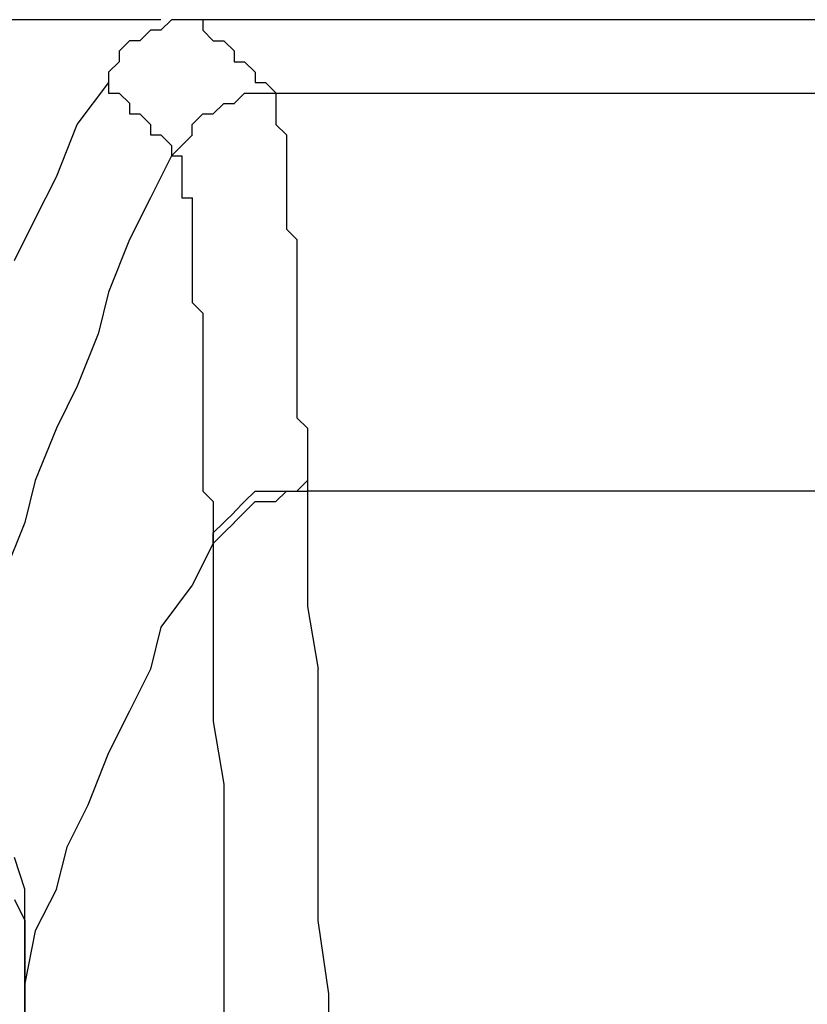
# Model space of a CAD drawing. Extents: x 21 to 196, y -275 to 170.
# Drawn here: x 30 to 33, y -224 to -220 of the extents above; entities that cross this region are included whole.
import ezdxf

# ---------------------------------------------------------------- set-up
doc = ezdxf.new("R2010")
doc.units = 0
doc.layers.add('WARSTWA_1', color=160, linetype='Continuous')

msp = doc.modelspace()

# ---------------------------------------------------------------- linework, layer by layer
at = {"layer": 'WARSTWA_1', "color": 251}
for p, q in [((30.9177, -220.287), (23.4515, -220.287)), ((30.9535, -220.287), (30.9173, -220.3232)), ((31.0252, -220.287), (30.9535, -220.287)), ((31.0613, -220.287), (31.0248, -220.287)), ((138.8184, -220.287), (31.0613, -220.287)), ((31.0613, -220.287), (31.0613, -220.3232)), ((30.8818, -220.3228), (30.8457, -220.359)), ((30.9177, -220.3228), (30.8815, -220.3228)), ((31.0613, -220.3228), (31.0972, -220.359)), ((30.8102, -220.359), (30.774, -220.3952)), ((30.8457, -220.359), (30.8098, -220.359)), ((31.0972, -220.359), (31.133, -220.359)), ((31.133, -220.359), (31.1695, -220.3952)), ((30.774, -220.3948), (30.774, -220.431)), ((31.1692, -220.3948), (31.1692, -220.431)), ((30.774, -220.431), (30.7382, -220.4668)), ((31.1692, -220.431), (31.2046, -220.431)), ((31.2046, -220.431), (31.2408, -220.4668)), ((30.7382, -220.4668), (30.7382, -220.5026)), ((31.2405, -220.4668), (31.2405, -220.5026)), ((30.6307, -220.646), (30.7385, -220.5026)), ((30.7382, -220.5026), (30.7382, -220.5385)), ((31.2405, -220.5026), (31.2766, -220.5026)), ((31.2763, -220.5026), (31.3125, -220.5385)), ((30.7382, -220.5385), (30.774, -220.5385)), ((30.774, -220.5385), (30.8105, -220.5743)), ((31.1692, -220.5743), (31.2046, -220.5385)), ((31.2046, -220.5385), (31.2763, -220.5385)), ((31.2763, -220.5385), (31.3125, -220.5385)), ((31.3121, -220.5385), (33.5025, -220.5385)), ((31.3121, -220.5385), (31.3121, -220.5385)), ((31.3121, -220.5385), (31.3121, -220.5385)), ((31.3121, -220.5385), (31.3121, -220.5743)), ((30.8102, -220.5743), (30.8102, -220.6101)), ((31.0972, -220.6101), (31.133, -220.5743)), ((31.133, -220.5743), (31.1695, -220.5743)), ((31.3121, -220.5743), (31.3121, -220.5743)), ((31.3121, -220.5743), (31.3121, -220.5743)), ((31.3121, -220.5743), (31.3121, -220.5743)), ((31.3121, -220.5743), (31.3121, -220.6101)), ((30.8102, -220.6101), (30.8457, -220.6101)), ((30.8457, -220.6101), (30.8822, -220.646)), ((31.0252, -220.646), (31.0613, -220.6101)), ((31.0613, -220.6101), (31.0972, -220.6101)), ((31.3121, -220.6101), (31.3121, -220.6101)), ((31.3121, -220.6101), (31.3121, -220.646)), ((30.559, -220.8258), (30.6307, -220.646)), ((30.8818, -220.646), (30.8818, -220.6821)), ((31.0252, -220.6818), (31.0252, -220.646)), ((31.3121, -220.646), (31.3121, -220.646)), ((31.3121, -220.646), (31.3486, -220.6821)), ((30.8818, -220.6818), (30.918, -220.6818)), ((30.9177, -220.6818), (30.9538, -220.718)), ((30.9897, -220.7176), (31.0255, -220.6818)), ((31.3486, -220.6818), (31.3486, -220.6818)), ((31.3486, -220.6818), (31.3486, -220.718)), ((30.9535, -220.7538), (30.9897, -220.7176)), ((30.9535, -220.7176), (30.9535, -220.7538)), ((31.3486, -220.7176), (31.3486, -220.7176)), ((31.3486, -220.7176), (31.3486, -220.7538)), ((30.9535, -220.7538), (30.8818, -220.8975)), ((30.9535, -220.7538), (30.9897, -220.7538)), ((30.9897, -220.7538), (30.9897, -220.7538)), ((30.9897, -220.7538), (30.9897, -220.7538)), ((30.9897, -220.7538), (30.9897, -220.7538)), ((30.9897, -220.7538), (30.9897, -220.79)), ((31.3486, -220.7538), (31.3486, -220.79)), ((30.9897, -220.79), (30.9897, -220.79)), ((30.9897, -220.79), (30.9897, -220.79)), ((30.9897, -220.79), (30.9897, -220.8258)), ((31.3486, -220.79), (31.3486, -220.8258)), ((30.4867, -220.9691), (30.559, -220.8258)), ((30.9897, -220.8258), (30.9897, -220.8258)), ((30.9897, -220.8258), (30.9897, -220.8616)), ((31.3486, -220.8258), (31.3486, -220.8616)), ((30.9897, -220.8616), (30.9897, -220.8616)), ((30.9897, -220.8616), (30.9897, -220.8975)), ((31.3486, -220.8616), (31.3486, -220.8616)), ((31.3486, -220.8616), (31.3486, -220.8975)), ((30.8818, -220.8975), (30.8102, -221.0408)), ((30.9897, -220.8975), (31.0255, -220.8975)), ((31.0252, -220.8975), (31.0252, -220.9333)), ((31.3486, -220.8975), (31.3486, -220.9333)), ((31.0252, -220.9333), (31.0252, -220.9691)), ((31.3486, -220.9333), (31.3486, -220.9691)), ((30.415, -221.1124), (30.4867, -220.9695)), ((31.0252, -220.9691), (31.0252, -221.0053)), ((31.3486, -220.9691), (31.3486, -221.0053)), ((31.0252, -221.0049), (31.0252, -221.0049)), ((31.0252, -221.0049), (31.0252, -221.0408)), ((31.3486, -221.0049), (31.3841, -221.0408)), ((30.8102, -221.0408), (30.7382, -221.2203)), ((31.0252, -221.0408), (31.0252, -221.0766)), ((31.3838, -221.0408), (31.3838, -221.1128)), ((31.0252, -221.0766), (31.0252, -221.1128)), ((31.0252, -221.1124), (31.0252, -221.1486)), ((31.3838, -221.1124), (31.3838, -221.1486)), ((31.0252, -221.1486), (31.0252, -221.1848)), ((31.3838, -221.1486), (31.3838, -221.1848)), ((31.0252, -221.1848), (31.0252, -221.2203)), ((31.3838, -221.1848), (31.3838, -221.2203)), ((30.7382, -221.2203), (30.7023, -221.3643)), ((31.0252, -221.2203), (31.0252, -221.2564)), ((31.3838, -221.2203), (31.3838, -221.2564)), ((31.0252, -221.2564), (31.0613, -221.2923)), ((31.3838, -221.2564), (31.3838, -221.3281)), ((31.0613, -221.2923), (31.0613, -221.3281)), ((31.0613, -221.3281), (31.0613, -221.3639)), ((31.3838, -221.3281), (31.3838, -221.3639)), ((30.7023, -221.3639), (30.6307, -221.5431)), ((31.0613, -221.3639), (31.0613, -221.4363)), ((31.3838, -221.3639), (31.3838, -221.4363)), ((31.0613, -221.4359), (31.0613, -221.4721)), ((31.3838, -221.4359), (31.3838, -221.4721)), ((31.0613, -221.4718), (31.0613, -221.5072)), ((31.3838, -221.4718), (31.3838, -221.5434)), ((31.0613, -221.5072), (31.0613, -221.5796)), ((30.6307, -221.5434), (30.559, -221.6871)), ((31.3838, -221.5434), (31.3838, -221.5796)), ((31.0613, -221.5796), (31.0613, -221.6154)), ((31.3838, -221.5796), (31.3838, -221.6512)), ((31.0613, -221.6154), (31.0613, -221.6871)), ((31.3838, -221.6512), (31.4203, -221.6871)), ((30.559, -221.6871), (30.4867, -221.8666)), ((31.0613, -221.6871), (31.0613, -221.7229)), ((31.4203, -221.6871), (31.4203, -221.7591)), ((31.0613, -221.7229), (31.0613, -221.7949)), ((31.4203, -221.7587), (31.4203, -221.8304)), ((31.0613, -221.7949), (31.0613, -221.8304)), ((31.0613, -221.8304), (31.0613, -221.9027)), ((31.4203, -221.8304), (31.4203, -221.8666)), ((30.4867, -221.8666), (30.4509, -222.0099)), ((31.3838, -221.9027), (31.4203, -221.8666)), ((31.4203, -221.8666), (31.4203, -221.9027)), ((31.0613, -221.9027), (31.0972, -221.9386)), ((31.2046, -221.9386), (31.2408, -221.9024)), ((31.2405, -221.9027), (31.3121, -221.9027)), ((31.3121, -221.9386), (31.3486, -221.9024)), ((31.3121, -221.9027), (31.3486, -221.9027)), ((31.3486, -221.9027), (31.3841, -221.9027)), ((31.3486, -221.9027), (31.3841, -221.9027)), ((31.3838, -221.9027), (31.4203, -221.9027)), ((33.3943, -221.9027), (31.42, -221.9027)), ((31.4203, -221.9027), (31.4203, -221.9027)), ((31.4203, -221.9027), (31.4203, -221.9027)), ((31.4203, -221.9027), (31.4203, -221.9027)), ((31.4203, -221.9027), (31.4203, -221.9027)), ((31.4203, -221.9027), (31.4203, -221.9027)), ((31.4203, -221.9027), (31.4203, -221.9027)), ((31.4203, -221.9027), (31.4203, -221.9027)), ((31.4203, -221.9027), (31.4203, -221.9027)), ((31.4203, -221.9027), (31.4203, -221.9027)), ((31.4203, -221.9027), (31.4203, -222.1177)), ((31.0972, -221.9386), (31.0972, -222.0102)), ((31.1692, -221.9744), (31.2046, -221.9382)), ((31.2046, -221.9744), (31.2408, -221.9382)), ((31.2405, -221.9386), (31.3121, -221.9386)), ((31.133, -222.0099), (31.1695, -221.9744)), ((31.1692, -222.0099), (31.2046, -221.9744)), ((31.1692, -221.9744), (31.1692, -221.9744)), ((31.2046, -221.9744), (31.2046, -221.9744)), ((30.4509, -222.0099), (30.3792, -222.1894)), ((31.0972, -222.0461), (31.133, -222.0099)), ((31.0972, -222.0099), (31.0972, -222.0819)), ((31.133, -222.0461), (31.1695, -222.0099)), ((31.0972, -222.0819), (31.133, -222.0461)), ((31.0972, -222.0819), (31.0972, -222.0461)), ((31.0972, -222.0819), (31.0252, -222.2252)), ((31.0972, -222.0819), (31.0972, -222.0819)), ((31.0972, -222.0819), (31.0972, -222.0819)), ((31.0972, -222.0819), (31.0972, -222.0819)), ((31.0972, -222.0819), (31.0972, -222.0819)), ((31.0972, -222.0819), (31.0972, -222.0819)), ((31.0972, -222.0819), (31.0972, -222.0819)), ((31.0972, -222.0819), (31.0972, -222.0819)), ((31.0972, -222.0819), (31.0972, -222.0819)), ((31.0972, -222.0819), (31.0972, -222.0819)), ((31.0972, -222.0819), (31.0972, -222.0819)), ((31.0972, -222.0819), (31.0972, -222.0819)), ((31.0972, -222.0819), (31.0972, -222.2975)), ((31.4203, -222.1177), (31.4203, -222.2972)), ((31.0252, -222.2252), (30.9173, -222.3689)), ((31.0972, -222.2975), (31.0972, -222.4767)), ((31.4203, -222.2975), (31.4565, -222.5125)), ((30.9177, -222.3692), (30.8815, -222.5125)), ((31.0972, -222.4767), (31.0972, -222.6924)), ((30.8818, -222.5125), (30.8102, -222.6562)), ((31.4561, -222.5125), (31.4561, -222.7278)), ((30.8102, -222.6562), (30.7382, -222.7998)), ((31.0972, -222.6924), (31.133, -222.9073)), ((31.4561, -222.7282), (31.4561, -222.9432)), ((30.7382, -222.7998), (30.6665, -222.979)), ((31.133, -222.9073), (31.133, -223.123)), ((31.4561, -222.9432), (31.4561, -223.1585)), ((30.6665, -222.979), (30.5949, -223.123)), ((30.5949, -223.123), (30.5587, -223.2666)), ((31.133, -223.123), (31.133, -223.338)), ((30.4509, -223.2663), (30.415, -223.1585)), ((31.4561, -223.1588), (31.4561, -223.3738)), ((30.4509, -223.3738), (30.4509, -223.2663)), ((30.559, -223.2663), (30.4867, -223.41)), ((30.415, -223.3025), (30.4512, -223.3741)), ((31.133, -223.338), (31.133, -223.5533)), ((30.4509, -223.3738), (30.4509, -223.482)), ((30.4509, -223.482), (30.4509, -223.3738)), ((31.4561, -223.3738), (31.492, -223.6253)), ((30.4867, -223.41), (30.4509, -223.5895)), ((30.4509, -223.482), (30.4509, -223.6253)), ((30.4509, -223.5895), (30.4509, -223.482)), ((31.133, -223.5536), (31.133, -223.8044)), ((30.4509, -223.6253), (30.4509, -223.5895)), ((30.4509, -223.5895), (30.4509, -223.5895)), ((30.4509, -223.5895), (30.4509, -223.5895)), ((30.4509, -223.5895), (30.4509, -223.5895)), ((30.4509, -223.5895), (30.4509, -223.5895)), ((30.4509, -223.5895), (30.4509, -223.5895)), ((30.4509, -223.5895), (30.4509, -223.5895)), ((30.4509, -223.5895), (30.4509, -223.5895)), ((30.4509, -223.5895), (30.4509, -223.5895)), ((30.4509, -223.5895), (30.4509, -223.5895)), ((30.4509, -223.6973), (30.4509, -223.5895)), ((30.4509, -223.6253), (30.4509, -223.7335)), ((31.492, -223.6253), (31.492, -223.8406))]:
    msp.add_line(p, q, dxfattribs=at)

doc.saveas('drawing.dxf')
